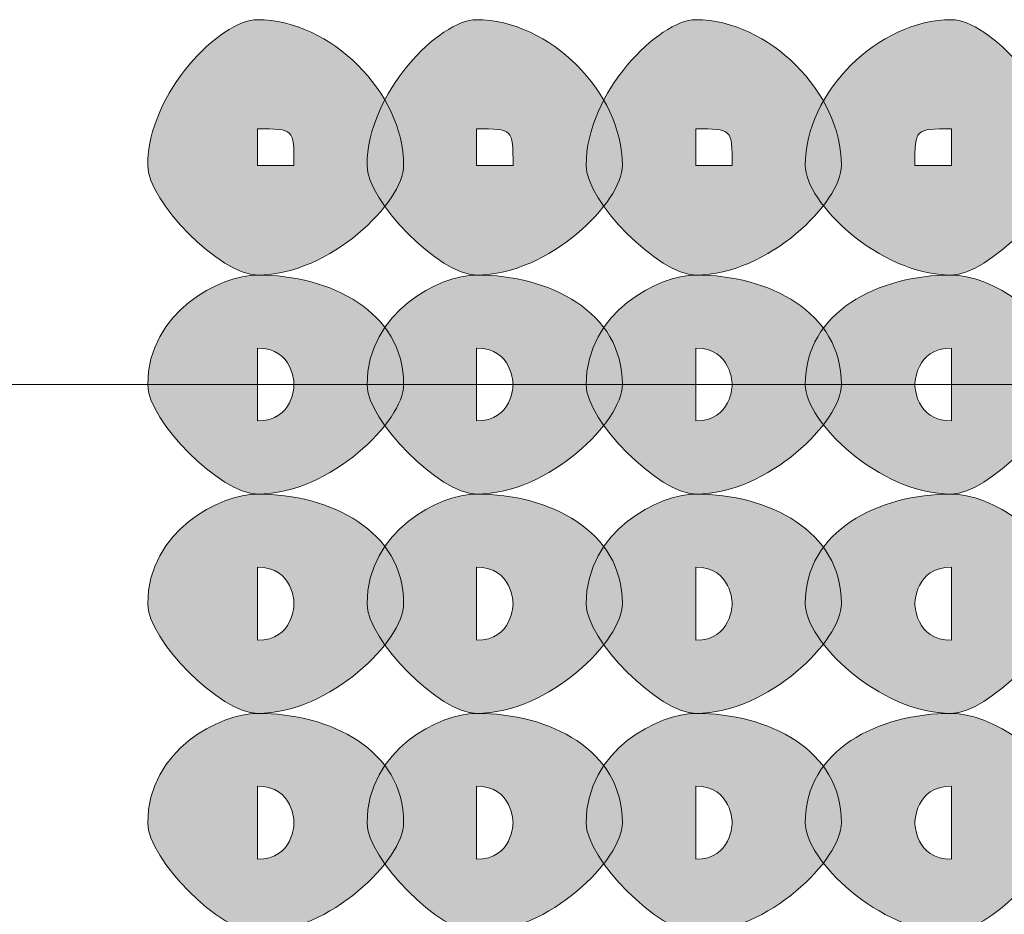
# Model space of a CAD drawing. Units: inches. Extents: x 0 to 210, y 0 to 297.
# Drawn here: x 114 to 115, y 97 to 98 of the extents above; entities that cross this region are included whole.
import ezdxf

# ---------------------------------------------------------------- set-up
doc = ezdxf.new("R2010")
doc.units = ezdxf.units.IN
doc.header["$MEASUREMENT"] = 0
doc.layers.add('Capa 1', color=7, linetype='Continuous')

# ---------------------------------------------------------------- blocks, each defined once
blk = doc.blocks.new('block 8')
at = {"layer": 'Capa 1', "true_color": 0x1d1d1b}
h = blk.add_hatch(color=179, dxfattribs=at)
h.dxf.hatch_style = 2
edge = h.paths.add_edge_path()
edge.add_spline(control_points=[(114.3001, 98.3265), (114.3001, 98.3265), (114.3001, 98.3265), (114.3001, 98.3265), (114.3001, 98.3265), (114.3425, 98.3265), (114.3425, 98.3265), (114.3425, 98.3689), (114.3425, 98.3689), (114.3001, 98.3689), (114.3001, 98.3689), (114.3001, 98.3265), (114.3001, 98.3265)], knot_values=[0, 0, 0, 0, 1, 1, 1, 2, 2, 2, 3, 3, 3, 4, 4, 4, 4], degree=3, periodic=1)
edge = h.paths.add_edge_path()
edge.add_spline(control_points=[(114.4696, 98.3265), (114.4696, 98.2842), (114.3848, 98.1994), (114.3001, 98.1994), (114.2577, 98.1994), (114.173, 98.2842), (114.173, 98.3265), (114.173, 98.4109), (114.2577, 98.4953), (114.3001, 98.4953), (114.3848, 98.4953), (114.4696, 98.4109), (114.4696, 98.3265)], knot_values=[0, 0, 0, 0, 0.352778, 0.352778, 0.352778, 0.705556, 0.705556, 0.705556, 1.058334, 1.058334, 1.058334, 1.411112, 1.411112, 1.411112, 1.411112], degree=3, periodic=0)
edge.add_line((114.4696, 98.3265), (114.4696, 98.3265))
h = blk.add_hatch(color=179, dxfattribs=at)
h.dxf.hatch_style = 2
edge = h.paths.add_edge_path()
edge.add_spline(control_points=[(114.554, 98.3265), (114.554, 98.3265), (114.554, 98.3265), (114.554, 98.3265), (114.554, 98.3265), (114.5964, 98.3265), (114.5964, 98.3265), (114.5964, 98.3689), (114.5964, 98.3689), (114.554, 98.3689), (114.554, 98.3689), (114.554, 98.3265), (114.554, 98.3265)], knot_values=[0, 0, 0, 0, 1, 1, 1, 2, 2, 2, 3, 3, 3, 4, 4, 4, 4], degree=3, periodic=1)
edge = h.paths.add_edge_path()
edge.add_spline(control_points=[(114.7231, 98.3265), (114.7231, 98.2842), (114.6387, 98.1994), (114.554, 98.1994), (114.5116, 98.1994), (114.4272, 98.2842), (114.4272, 98.3265), (114.4272, 98.4109), (114.5116, 98.4953), (114.554, 98.4953), (114.6387, 98.4953), (114.7231, 98.4109), (114.7231, 98.3265)], knot_values=[0, 0, 0, 0, 0.352778, 0.352778, 0.352778, 0.705556, 0.705556, 0.705556, 1.058334, 1.058334, 1.058334, 1.411112, 1.411112, 1.411112, 1.411112], degree=3, periodic=0)
edge.add_line((114.7231, 98.3265), (114.7231, 98.3265))
h = blk.add_hatch(color=179, dxfattribs=at)
h.dxf.hatch_style = 2
edge = h.paths.add_edge_path()
edge.add_spline(control_points=[(114.8082, 98.3265), (114.8082, 98.3265), (114.8082, 98.3265), (114.8082, 98.3265), (114.8082, 98.3265), (114.8503, 98.3265), (114.8503, 98.3265), (114.8503, 98.3689), (114.8503, 98.3689), (114.8082, 98.3689), (114.8082, 98.3689), (114.8082, 98.3265), (114.8082, 98.3265)], knot_values=[0, 0, 0, 0, 1, 1, 1, 2, 2, 2, 3, 3, 3, 4, 4, 4, 4], degree=3, periodic=1)
edge = h.paths.add_edge_path()
edge.add_spline(control_points=[(114.977, 98.3265), (114.977, 98.2842), (114.8926, 98.1994), (114.8082, 98.1994), (114.7659, 98.1994), (114.6811, 98.2842), (114.6811, 98.3265), (114.6811, 98.4109), (114.7659, 98.4953), (114.8082, 98.4953), (114.8926, 98.4953), (114.977, 98.4109), (114.977, 98.3265)], knot_values=[0, 0, 0, 0, 0.352778, 0.352778, 0.352778, 0.705556, 0.705556, 0.705556, 1.058334, 1.058334, 1.058334, 1.411112, 1.411112, 1.411112, 1.411112], degree=3, periodic=0)
edge.add_line((114.977, 98.3265), (114.977, 98.3265))
h = blk.add_hatch(color=179, dxfattribs=at)
h.dxf.hatch_style = 2
edge = h.paths.add_edge_path()
edge.add_spline(control_points=[(115.2309, 98.3265), (115.2309, 98.2842), (115.1469, 98.1994), (115.1045, 98.1994), (115.0198, 98.1994), (114.935, 98.2842), (114.935, 98.3265), (114.935, 98.4109), (115.0198, 98.4953), (115.1045, 98.4953), (115.1469, 98.4953), (115.2309, 98.4109), (115.2309, 98.3265)], knot_values=[0, 0, 0, 0, 0.352778, 0.352778, 0.352778, 0.705556, 0.705556, 0.705556, 1.058334, 1.058334, 1.058334, 1.411112, 1.411112, 1.411112, 1.411112], degree=3, periodic=0)
edge.add_line((115.2309, 98.3265), (115.2309, 98.3265))
edge = h.paths.add_edge_path()
edge.add_spline(control_points=[(115.0621, 98.3265), (115.0621, 98.3265), (115.1045, 98.3265), (115.1045, 98.3265), (115.1045, 98.3265), (115.1045, 98.3689), (115.1045, 98.3689), (115.0621, 98.3689), (115.0621, 98.3689), (115.0621, 98.3265)], knot_values=[0, 0, 0, 0, 0.352778, 0.352778, 0.352778, 0.705556, 0.705556, 0.705556, 1.058334, 1.058334, 1.058334, 1.058334], degree=3, periodic=0)
edge.add_line((115.0621, 98.3265), (115.0621, 98.3265))
h = blk.add_hatch(color=179, dxfattribs=at)
h.dxf.hatch_style = 2
edge = h.paths.add_edge_path()
edge.add_spline(control_points=[(114.3001, 98.0723), (114.3001, 98.0723), (114.3001, 98.0303), (114.3001, 98.0303), (114.3425, 98.0303), (114.3425, 98.0723), (114.3425, 98.0723), (114.3425, 98.0723), (114.3425, 98.1147), (114.3001, 98.1147), (114.3001, 98.1147), (114.3001, 98.0723), (114.3001, 98.0723)], knot_values=[0, 0, 0, 0, 1, 1, 1, 2, 2, 2, 3, 3, 3, 4, 4, 4, 4], degree=3, periodic=1)
edge = h.paths.add_edge_path()
edge.add_spline(control_points=[(114.4696, 98.0723), (114.4696, 98.0303), (114.3848, 97.9455), (114.3001, 97.9455), (114.2577, 97.9455), (114.173, 98.0303), (114.173, 98.0723), (114.173, 98.157), (114.2577, 98.1994), (114.3001, 98.1994), (114.3848, 98.1994), (114.4696, 98.157), (114.4696, 98.0723)], knot_values=[0, 0, 0, 0, 0.352778, 0.352778, 0.352778, 0.705556, 0.705556, 0.705556, 1.058334, 1.058334, 1.058334, 1.411112, 1.411112, 1.411112, 1.411112], degree=3, periodic=0)
edge.add_line((114.4696, 98.0723), (114.4696, 98.0723))
h = blk.add_hatch(color=179, dxfattribs=at)
h.dxf.hatch_style = 2
edge = h.paths.add_edge_path()
edge.add_spline(control_points=[(114.554, 98.0723), (114.554, 98.0723), (114.554, 98.0303), (114.554, 98.0303), (114.5964, 98.0303), (114.5964, 98.0723), (114.5964, 98.0723), (114.5964, 98.0723), (114.5964, 98.1147), (114.554, 98.1147), (114.554, 98.1147), (114.554, 98.0723), (114.554, 98.0723)], knot_values=[0, 0, 0, 0, 1, 1, 1, 2, 2, 2, 3, 3, 3, 4, 4, 4, 4], degree=3, periodic=1)
edge = h.paths.add_edge_path()
edge.add_spline(control_points=[(114.7231, 98.0723), (114.7231, 98.0303), (114.6387, 97.9455), (114.554, 97.9455), (114.5116, 97.9455), (114.4272, 98.0303), (114.4272, 98.0723), (114.4272, 98.157), (114.5116, 98.1994), (114.554, 98.1994), (114.6387, 98.1994), (114.7231, 98.157), (114.7231, 98.0723)], knot_values=[0, 0, 0, 0, 0.352778, 0.352778, 0.352778, 0.705556, 0.705556, 0.705556, 1.058334, 1.058334, 1.058334, 1.411112, 1.411112, 1.411112, 1.411112], degree=3, periodic=0)
edge.add_line((114.7231, 98.0723), (114.7231, 98.0723))
h = blk.add_hatch(color=179, dxfattribs=at)
h.dxf.hatch_style = 2
edge = h.paths.add_edge_path()
edge.add_spline(control_points=[(114.8082, 98.0723), (114.8082, 98.0723), (114.8082, 98.0303), (114.8082, 98.0303), (114.8503, 98.0303), (114.8503, 98.0723), (114.8503, 98.0723), (114.8503, 98.0723), (114.8503, 98.1147), (114.8082, 98.1147), (114.8082, 98.1147), (114.8082, 98.0723), (114.8082, 98.0723)], knot_values=[0, 0, 0, 0, 1, 1, 1, 2, 2, 2, 3, 3, 3, 4, 4, 4, 4], degree=3, periodic=1)
edge = h.paths.add_edge_path()
edge.add_spline(control_points=[(114.977, 98.0723), (114.977, 98.0303), (114.8926, 97.9455), (114.8082, 97.9455), (114.7659, 97.9455), (114.6811, 98.0303), (114.6811, 98.0723), (114.6811, 98.157), (114.7659, 98.1994), (114.8082, 98.1994), (114.8926, 98.1994), (114.977, 98.157), (114.977, 98.0723)], knot_values=[0, 0, 0, 0, 0.352778, 0.352778, 0.352778, 0.705556, 0.705556, 0.705556, 1.058334, 1.058334, 1.058334, 1.411112, 1.411112, 1.411112, 1.411112], degree=3, periodic=0)
edge.add_line((114.977, 98.0723), (114.977, 98.0723))
h = blk.add_hatch(color=179, dxfattribs=at)
h.dxf.hatch_style = 2
edge = h.paths.add_edge_path()
edge.add_spline(control_points=[(115.2309, 98.0723), (115.2309, 98.0303), (115.1469, 97.9455), (115.1045, 97.9455), (115.0198, 97.9455), (114.935, 98.0303), (114.935, 98.0723), (114.935, 98.157), (115.0198, 98.1994), (115.1045, 98.1994), (115.1469, 98.1994), (115.2309, 98.157), (115.2309, 98.0723)], knot_values=[0, 0, 0, 0, 0.352778, 0.352778, 0.352778, 0.705556, 0.705556, 0.705556, 1.058334, 1.058334, 1.058334, 1.411112, 1.411112, 1.411112, 1.411112], degree=3, periodic=0)
edge.add_line((115.2309, 98.0723), (115.2309, 98.0723))
edge = h.paths.add_edge_path()
edge.add_spline(control_points=[(115.0621, 98.0723), (115.0621, 98.0723), (115.0621, 98.0303), (115.1045, 98.0303), (115.1045, 98.0303), (115.1045, 98.0723), (115.1045, 98.0723), (115.1045, 98.0723), (115.1045, 98.1147), (115.1045, 98.1147), (115.0621, 98.1147), (115.0621, 98.0723), (115.0621, 98.0723)], knot_values=[0, 0, 0, 0, 0.352778, 0.352778, 0.352778, 0.705556, 0.705556, 0.705556, 1.058334, 1.058334, 1.058334, 1.411112, 1.411112, 1.411112, 1.411112], degree=3, periodic=0)
edge.add_line((115.0621, 98.0723), (115.0621, 98.0723))
h = blk.add_hatch(color=179, dxfattribs=at)
h.dxf.hatch_style = 2
edge = h.paths.add_edge_path()
edge.add_spline(control_points=[(114.3001, 97.8184), (114.3001, 97.8184), (114.3001, 97.776), (114.3001, 97.776), (114.3425, 97.776), (114.3425, 97.8184), (114.3425, 97.8184), (114.3425, 97.8184), (114.3425, 97.8608), (114.3001, 97.8608), (114.3001, 97.8608), (114.3001, 97.8184), (114.3001, 97.8184)], knot_values=[0, 0, 0, 0, 1, 1, 1, 2, 2, 2, 3, 3, 3, 4, 4, 4, 4], degree=3, periodic=1)
edge = h.paths.add_edge_path()
edge.add_spline(control_points=[(114.4696, 97.8184), (114.4696, 97.776), (114.3848, 97.6913), (114.3001, 97.6913), (114.2577, 97.6913), (114.173, 97.776), (114.173, 97.8184), (114.173, 97.9031), (114.2577, 97.9455), (114.3001, 97.9455), (114.3848, 97.9455), (114.4696, 97.9031), (114.4696, 97.8184)], knot_values=[0, 0, 0, 0, 0.352778, 0.352778, 0.352778, 0.705556, 0.705556, 0.705556, 1.058334, 1.058334, 1.058334, 1.411112, 1.411112, 1.411112, 1.411112], degree=3, periodic=0)
edge.add_line((114.4696, 97.8184), (114.4696, 97.8184))
h = blk.add_hatch(color=179, dxfattribs=at)
h.dxf.hatch_style = 2
edge = h.paths.add_edge_path()
edge.add_spline(control_points=[(114.554, 97.8184), (114.554, 97.8184), (114.554, 97.776), (114.554, 97.776), (114.5964, 97.776), (114.5964, 97.8184), (114.5964, 97.8184), (114.5964, 97.8184), (114.5964, 97.8608), (114.554, 97.8608), (114.554, 97.8608), (114.554, 97.8184), (114.554, 97.8184)], knot_values=[0, 0, 0, 0, 1, 1, 1, 2, 2, 2, 3, 3, 3, 4, 4, 4, 4], degree=3, periodic=1)
edge = h.paths.add_edge_path()
edge.add_spline(control_points=[(114.7231, 97.8184), (114.7231, 97.776), (114.6387, 97.6913), (114.554, 97.6913), (114.5116, 97.6913), (114.4272, 97.776), (114.4272, 97.8184), (114.4272, 97.9031), (114.5116, 97.9455), (114.554, 97.9455), (114.6387, 97.9455), (114.7231, 97.9031), (114.7231, 97.8184)], knot_values=[0, 0, 0, 0, 0.352778, 0.352778, 0.352778, 0.705556, 0.705556, 0.705556, 1.058334, 1.058334, 1.058334, 1.411112, 1.411112, 1.411112, 1.411112], degree=3, periodic=0)
edge.add_line((114.7231, 97.8184), (114.7231, 97.8184))
h = blk.add_hatch(color=179, dxfattribs=at)
h.dxf.hatch_style = 2
edge = h.paths.add_edge_path()
edge.add_spline(control_points=[(114.8082, 97.8184), (114.8082, 97.8184), (114.8082, 97.776), (114.8082, 97.776), (114.8503, 97.776), (114.8503, 97.8184), (114.8503, 97.8184), (114.8503, 97.8184), (114.8503, 97.8608), (114.8082, 97.8608), (114.8082, 97.8608), (114.8082, 97.8184), (114.8082, 97.8184)], knot_values=[0, 0, 0, 0, 1, 1, 1, 2, 2, 2, 3, 3, 3, 4, 4, 4, 4], degree=3, periodic=1)
edge = h.paths.add_edge_path()
edge.add_spline(control_points=[(114.977, 97.8184), (114.977, 97.776), (114.8926, 97.6913), (114.8082, 97.6913), (114.7659, 97.6913), (114.6811, 97.776), (114.6811, 97.8184), (114.6811, 97.9031), (114.7659, 97.9455), (114.8082, 97.9455), (114.8926, 97.9455), (114.977, 97.9031), (114.977, 97.8184)], knot_values=[0, 0, 0, 0, 0.352778, 0.352778, 0.352778, 0.705556, 0.705556, 0.705556, 1.058334, 1.058334, 1.058334, 1.411112, 1.411112, 1.411112, 1.411112], degree=3, periodic=0)
edge.add_line((114.977, 97.8184), (114.977, 97.8184))
h = blk.add_hatch(color=179, dxfattribs=at)
h.dxf.hatch_style = 2
edge = h.paths.add_edge_path()
edge.add_spline(control_points=[(115.2309, 97.8184), (115.2309, 97.776), (115.1469, 97.6913), (115.1045, 97.6913), (115.0198, 97.6913), (114.935, 97.776), (114.935, 97.8184), (114.935, 97.9031), (115.0198, 97.9455), (115.1045, 97.9455), (115.1469, 97.9455), (115.2309, 97.9031), (115.2309, 97.8184)], knot_values=[0, 0, 0, 0, 0.352778, 0.352778, 0.352778, 0.705556, 0.705556, 0.705556, 1.058334, 1.058334, 1.058334, 1.411112, 1.411112, 1.411112, 1.411112], degree=3, periodic=0)
edge.add_line((115.2309, 97.8184), (115.2309, 97.8184))
edge = h.paths.add_edge_path()
edge.add_spline(control_points=[(115.0621, 97.8184), (115.0621, 97.8184), (115.0621, 97.776), (115.1045, 97.776), (115.1045, 97.776), (115.1045, 97.8184), (115.1045, 97.8184), (115.1045, 97.8184), (115.1045, 97.8608), (115.1045, 97.8608), (115.0621, 97.8608), (115.0621, 97.8184), (115.0621, 97.8184)], knot_values=[0, 0, 0, 0, 0.352778, 0.352778, 0.352778, 0.705556, 0.705556, 0.705556, 1.058334, 1.058334, 1.058334, 1.411112, 1.411112, 1.411112, 1.411112], degree=3, periodic=0)
edge.add_line((115.0621, 97.8184), (115.0621, 97.8184))
h = blk.add_hatch(color=179, dxfattribs=at)
h.dxf.hatch_style = 2
edge = h.paths.add_edge_path()
edge.add_spline(control_points=[(114.3001, 97.5645), (114.3001, 97.5645), (114.3001, 97.5221), (114.3001, 97.5221), (114.3425, 97.5221), (114.3425, 97.5645), (114.3425, 97.5645), (114.3425, 97.5645), (114.3425, 97.6069), (114.3001, 97.6069), (114.3001, 97.6069), (114.3001, 97.5645), (114.3001, 97.5645)], knot_values=[0, 0, 0, 0, 1, 1, 1, 2, 2, 2, 3, 3, 3, 4, 4, 4, 4], degree=3, periodic=1)
edge = h.paths.add_edge_path()
edge.add_spline(control_points=[(114.4696, 97.5645), (114.4696, 97.5221), (114.3848, 97.4374), (114.3001, 97.4374), (114.2577, 97.4374), (114.173, 97.5221), (114.173, 97.5645), (114.173, 97.6492), (114.2577, 97.6913), (114.3001, 97.6913), (114.3848, 97.6913), (114.4696, 97.6492), (114.4696, 97.5645)], knot_values=[0, 0, 0, 0, 0.352778, 0.352778, 0.352778, 0.705556, 0.705556, 0.705556, 1.058334, 1.058334, 1.058334, 1.411112, 1.411112, 1.411112, 1.411112], degree=3, periodic=0)
edge.add_line((114.4696, 97.5645), (114.4696, 97.5645))
h = blk.add_hatch(color=179, dxfattribs=at)
h.dxf.hatch_style = 2
edge = h.paths.add_edge_path()
edge.add_spline(control_points=[(114.554, 97.5645), (114.554, 97.5645), (114.554, 97.5221), (114.554, 97.5221), (114.5964, 97.5221), (114.5964, 97.5645), (114.5964, 97.5645), (114.5964, 97.5645), (114.5964, 97.6069), (114.554, 97.6069), (114.554, 97.6069), (114.554, 97.5645), (114.554, 97.5645)], knot_values=[0, 0, 0, 0, 1, 1, 1, 2, 2, 2, 3, 3, 3, 4, 4, 4, 4], degree=3, periodic=1)
edge = h.paths.add_edge_path()
edge.add_spline(control_points=[(114.7231, 97.5645), (114.7231, 97.5221), (114.6387, 97.4374), (114.554, 97.4374), (114.5116, 97.4374), (114.4272, 97.5221), (114.4272, 97.5645), (114.4272, 97.6492), (114.5116, 97.6913), (114.554, 97.6913), (114.6387, 97.6913), (114.7231, 97.6492), (114.7231, 97.5645)], knot_values=[0, 0, 0, 0, 0.352778, 0.352778, 0.352778, 0.705556, 0.705556, 0.705556, 1.058334, 1.058334, 1.058334, 1.411112, 1.411112, 1.411112, 1.411112], degree=3, periodic=0)
edge.add_line((114.7231, 97.5645), (114.7231, 97.5645))
h = blk.add_hatch(color=179, dxfattribs=at)
h.dxf.hatch_style = 2
edge = h.paths.add_edge_path()
edge.add_spline(control_points=[(114.8082, 97.5645), (114.8082, 97.5645), (114.8082, 97.5221), (114.8082, 97.5221), (114.8503, 97.5221), (114.8503, 97.5645), (114.8503, 97.5645), (114.8503, 97.5645), (114.8503, 97.6069), (114.8082, 97.6069), (114.8082, 97.6069), (114.8082, 97.5645), (114.8082, 97.5645)], knot_values=[0, 0, 0, 0, 1, 1, 1, 2, 2, 2, 3, 3, 3, 4, 4, 4, 4], degree=3, periodic=1)
edge = h.paths.add_edge_path()
edge.add_spline(control_points=[(114.977, 97.5645), (114.977, 97.5221), (114.8926, 97.4374), (114.8082, 97.4374), (114.7659, 97.4374), (114.6811, 97.5221), (114.6811, 97.5645), (114.6811, 97.6492), (114.7659, 97.6913), (114.8082, 97.6913), (114.8926, 97.6913), (114.977, 97.6492), (114.977, 97.5645)], knot_values=[0, 0, 0, 0, 0.352778, 0.352778, 0.352778, 0.705556, 0.705556, 0.705556, 1.058334, 1.058334, 1.058334, 1.411112, 1.411112, 1.411112, 1.411112], degree=3, periodic=0)
edge.add_line((114.977, 97.5645), (114.977, 97.5645))
h = blk.add_hatch(color=179, dxfattribs=at)
h.dxf.hatch_style = 2
edge = h.paths.add_edge_path()
edge.add_spline(control_points=[(115.2309, 97.5645), (115.2309, 97.5221), (115.1469, 97.4374), (115.1045, 97.4374), (115.0198, 97.4374), (114.935, 97.5221), (114.935, 97.5645), (114.935, 97.6492), (115.0198, 97.6913), (115.1045, 97.6913), (115.1469, 97.6913), (115.2309, 97.6492), (115.2309, 97.5645)], knot_values=[0, 0, 0, 0, 0.352778, 0.352778, 0.352778, 0.705556, 0.705556, 0.705556, 1.058334, 1.058334, 1.058334, 1.411112, 1.411112, 1.411112, 1.411112], degree=3, periodic=0)
edge.add_line((115.2309, 97.5645), (115.2309, 97.5645))
edge = h.paths.add_edge_path()
edge.add_spline(control_points=[(115.0621, 97.5645), (115.0621, 97.5645), (115.0621, 97.5221), (115.1045, 97.5221), (115.1045, 97.5221), (115.1045, 97.5645), (115.1045, 97.5645), (115.1045, 97.5645), (115.1045, 97.6069), (115.1045, 97.6069), (115.0621, 97.6069), (115.0621, 97.5645), (115.0621, 97.5645)], knot_values=[0, 0, 0, 0, 0.352778, 0.352778, 0.352778, 0.705556, 0.705556, 0.705556, 1.058334, 1.058334, 1.058334, 1.411112, 1.411112, 1.411112, 1.411112], degree=3, periodic=0)
edge.add_line((115.0621, 97.5645), (115.0621, 97.5645))
at = {"layer": 'Capa 1', "color": 179, "lineweight": 18, "true_color": 0x1d1d1b}
for points in [[(121.3274, 98.0723), (109.1352, 98.0723)], [(109.1355, 98.0723), (121.3274, 98.0723)]]:
    blk.add_lwpolyline(points, dxfattribs=at)
at = {"layer": 'Capa 1', "lineweight": 0}
for points, knots in [([(114.4696, 98.3265), (114.4696, 98.2842), (114.3848, 98.1994), (114.3001, 98.1994), (114.2577, 98.1994), (114.173, 98.2842), (114.173, 98.3265), (114.173, 98.4109), (114.2577, 98.4953), (114.3001, 98.4953), (114.3848, 98.4953), (114.4696, 98.4109), (114.4696, 98.3265)], [0, 0, 0, 0, 1, 1, 1, 2, 2, 2, 3, 3, 3, 4, 4, 4, 4]), ([(114.7231, 98.3265), (114.7231, 98.2842), (114.6387, 98.1994), (114.554, 98.1994), (114.5116, 98.1994), (114.4272, 98.2842), (114.4272, 98.3265), (114.4272, 98.4109), (114.5116, 98.4953), (114.554, 98.4953), (114.6387, 98.4953), (114.7231, 98.4109), (114.7231, 98.3265)], [0, 0, 0, 0, 1, 1, 1, 2, 2, 2, 3, 3, 3, 4, 4, 4, 4]), ([(114.977, 98.3265), (114.977, 98.2842), (114.8926, 98.1994), (114.8082, 98.1994), (114.7659, 98.1994), (114.6811, 98.2842), (114.6811, 98.3265), (114.6811, 98.4109), (114.7659, 98.4953), (114.8082, 98.4953), (114.8926, 98.4953), (114.977, 98.4109), (114.977, 98.3265)], [0, 0, 0, 0, 1, 1, 1, 2, 2, 2, 3, 3, 3, 4, 4, 4, 4]), ([(115.2309, 98.3265), (115.2309, 98.2842), (115.1469, 98.1994), (115.1045, 98.1994), (115.0198, 98.1994), (114.935, 98.2842), (114.935, 98.3265), (114.935, 98.4109), (115.0198, 98.4953), (115.1045, 98.4953), (115.1469, 98.4953), (115.2309, 98.4109), (115.2309, 98.3265)], [0, 0, 0, 0, 1, 1, 1, 2, 2, 2, 3, 3, 3, 4, 4, 4, 4]), ([(114.3001, 98.3265), (114.3001, 98.3265), (114.3001, 98.3265), (114.3001, 98.3265), (114.3001, 98.3265), (114.3425, 98.3265), (114.3425, 98.3265), (114.3425, 98.3689), (114.3425, 98.3689), (114.3001, 98.3689), (114.3001, 98.3689), (114.3001, 98.3265), (114.3001, 98.3265)], [0, 0, 0, 0, 1, 1, 1, 2, 2, 2, 3, 3, 3, 4, 4, 4, 4]), ([(114.554, 98.3265), (114.554, 98.3265), (114.554, 98.3265), (114.554, 98.3265), (114.554, 98.3265), (114.5964, 98.3265), (114.5964, 98.3265), (114.5964, 98.3689), (114.5964, 98.3689), (114.554, 98.3689), (114.554, 98.3689), (114.554, 98.3265), (114.554, 98.3265)], [0, 0, 0, 0, 1, 1, 1, 2, 2, 2, 3, 3, 3, 4, 4, 4, 4]), ([(114.8082, 98.3265), (114.8082, 98.3265), (114.8082, 98.3265), (114.8082, 98.3265), (114.8082, 98.3265), (114.8503, 98.3265), (114.8503, 98.3265), (114.8503, 98.3689), (114.8503, 98.3689), (114.8082, 98.3689), (114.8082, 98.3689), (114.8082, 98.3265), (114.8082, 98.3265)], [0, 0, 0, 0, 1, 1, 1, 2, 2, 2, 3, 3, 3, 4, 4, 4, 4]), ([(115.0621, 98.3265), (115.0621, 98.3265), (115.1045, 98.3265), (115.1045, 98.3265), (115.1045, 98.3265), (115.1045, 98.3689), (115.1045, 98.3689), (115.0621, 98.3689), (115.0621, 98.3689), (115.0621, 98.3265)], [0, 0, 0, 0, 1, 1, 1, 2, 2, 2, 3, 3, 3, 3]), ([(114.4696, 98.0723), (114.4696, 98.0303), (114.3848, 97.9455), (114.3001, 97.9455), (114.2577, 97.9455), (114.173, 98.0303), (114.173, 98.0723), (114.173, 98.157), (114.2577, 98.1994), (114.3001, 98.1994), (114.3848, 98.1994), (114.4696, 98.157), (114.4696, 98.0723)], [0, 0, 0, 0, 1, 1, 1, 2, 2, 2, 3, 3, 3, 4, 4, 4, 4]), ([(114.7231, 98.0723), (114.7231, 98.0303), (114.6387, 97.9455), (114.554, 97.9455), (114.5116, 97.9455), (114.4272, 98.0303), (114.4272, 98.0723), (114.4272, 98.157), (114.5116, 98.1994), (114.554, 98.1994), (114.6387, 98.1994), (114.7231, 98.157), (114.7231, 98.0723)], [0, 0, 0, 0, 1, 1, 1, 2, 2, 2, 3, 3, 3, 4, 4, 4, 4]), ([(114.977, 98.0723), (114.977, 98.0303), (114.8926, 97.9455), (114.8082, 97.9455), (114.7659, 97.9455), (114.6811, 98.0303), (114.6811, 98.0723), (114.6811, 98.157), (114.7659, 98.1994), (114.8082, 98.1994), (114.8926, 98.1994), (114.977, 98.157), (114.977, 98.0723)], [0, 0, 0, 0, 1, 1, 1, 2, 2, 2, 3, 3, 3, 4, 4, 4, 4]), ([(115.2309, 98.0723), (115.2309, 98.0303), (115.1469, 97.9455), (115.1045, 97.9455), (115.0198, 97.9455), (114.935, 98.0303), (114.935, 98.0723), (114.935, 98.157), (115.0198, 98.1994), (115.1045, 98.1994), (115.1469, 98.1994), (115.2309, 98.157), (115.2309, 98.0723)], [0, 0, 0, 0, 1, 1, 1, 2, 2, 2, 3, 3, 3, 4, 4, 4, 4]), ([(114.3001, 98.0723), (114.3001, 98.0723), (114.3001, 98.0303), (114.3001, 98.0303), (114.3425, 98.0303), (114.3425, 98.0723), (114.3425, 98.0723), (114.3425, 98.0723), (114.3425, 98.1147), (114.3001, 98.1147), (114.3001, 98.1147), (114.3001, 98.0723), (114.3001, 98.0723)], [0, 0, 0, 0, 1, 1, 1, 2, 2, 2, 3, 3, 3, 4, 4, 4, 4]), ([(114.554, 98.0723), (114.554, 98.0723), (114.554, 98.0303), (114.554, 98.0303), (114.5964, 98.0303), (114.5964, 98.0723), (114.5964, 98.0723), (114.5964, 98.0723), (114.5964, 98.1147), (114.554, 98.1147), (114.554, 98.1147), (114.554, 98.0723), (114.554, 98.0723)], [0, 0, 0, 0, 1, 1, 1, 2, 2, 2, 3, 3, 3, 4, 4, 4, 4]), ([(114.8082, 98.0723), (114.8082, 98.0723), (114.8082, 98.0303), (114.8082, 98.0303), (114.8503, 98.0303), (114.8503, 98.0723), (114.8503, 98.0723), (114.8503, 98.0723), (114.8503, 98.1147), (114.8082, 98.1147), (114.8082, 98.1147), (114.8082, 98.0723), (114.8082, 98.0723)], [0, 0, 0, 0, 1, 1, 1, 2, 2, 2, 3, 3, 3, 4, 4, 4, 4]), ([(115.0621, 98.0723), (115.0621, 98.0723), (115.0621, 98.0303), (115.1045, 98.0303), (115.1045, 98.0303), (115.1045, 98.0723), (115.1045, 98.0723), (115.1045, 98.0723), (115.1045, 98.1147), (115.1045, 98.1147), (115.0621, 98.1147), (115.0621, 98.0723), (115.0621, 98.0723)], [0, 0, 0, 0, 1, 1, 1, 2, 2, 2, 3, 3, 3, 4, 4, 4, 4]), ([(114.4696, 97.8184), (114.4696, 97.776), (114.3848, 97.6913), (114.3001, 97.6913), (114.2577, 97.6913), (114.173, 97.776), (114.173, 97.8184), (114.173, 97.9031), (114.2577, 97.9455), (114.3001, 97.9455), (114.3848, 97.9455), (114.4696, 97.9031), (114.4696, 97.8184)], [0, 0, 0, 0, 1, 1, 1, 2, 2, 2, 3, 3, 3, 4, 4, 4, 4]), ([(114.7231, 97.8184), (114.7231, 97.776), (114.6387, 97.6913), (114.554, 97.6913), (114.5116, 97.6913), (114.4272, 97.776), (114.4272, 97.8184), (114.4272, 97.9031), (114.5116, 97.9455), (114.554, 97.9455), (114.6387, 97.9455), (114.7231, 97.9031), (114.7231, 97.8184)], [0, 0, 0, 0, 1, 1, 1, 2, 2, 2, 3, 3, 3, 4, 4, 4, 4]), ([(114.977, 97.8184), (114.977, 97.776), (114.8926, 97.6913), (114.8082, 97.6913), (114.7659, 97.6913), (114.6811, 97.776), (114.6811, 97.8184), (114.6811, 97.9031), (114.7659, 97.9455), (114.8082, 97.9455), (114.8926, 97.9455), (114.977, 97.9031), (114.977, 97.8184)], [0, 0, 0, 0, 1, 1, 1, 2, 2, 2, 3, 3, 3, 4, 4, 4, 4]), ([(115.2309, 97.8184), (115.2309, 97.776), (115.1469, 97.6913), (115.1045, 97.6913), (115.0198, 97.6913), (114.935, 97.776), (114.935, 97.8184), (114.935, 97.9031), (115.0198, 97.9455), (115.1045, 97.9455), (115.1469, 97.9455), (115.2309, 97.9031), (115.2309, 97.8184)], [0, 0, 0, 0, 1, 1, 1, 2, 2, 2, 3, 3, 3, 4, 4, 4, 4]), ([(114.3001, 97.8184), (114.3001, 97.8184), (114.3001, 97.776), (114.3001, 97.776), (114.3425, 97.776), (114.3425, 97.8184), (114.3425, 97.8184), (114.3425, 97.8184), (114.3425, 97.8608), (114.3001, 97.8608), (114.3001, 97.8608), (114.3001, 97.8184), (114.3001, 97.8184)], [0, 0, 0, 0, 1, 1, 1, 2, 2, 2, 3, 3, 3, 4, 4, 4, 4]), ([(114.554, 97.8184), (114.554, 97.8184), (114.554, 97.776), (114.554, 97.776), (114.5964, 97.776), (114.5964, 97.8184), (114.5964, 97.8184), (114.5964, 97.8184), (114.5964, 97.8608), (114.554, 97.8608), (114.554, 97.8608), (114.554, 97.8184), (114.554, 97.8184)], [0, 0, 0, 0, 1, 1, 1, 2, 2, 2, 3, 3, 3, 4, 4, 4, 4]), ([(114.8082, 97.8184), (114.8082, 97.8184), (114.8082, 97.776), (114.8082, 97.776), (114.8503, 97.776), (114.8503, 97.8184), (114.8503, 97.8184), (114.8503, 97.8184), (114.8503, 97.8608), (114.8082, 97.8608), (114.8082, 97.8608), (114.8082, 97.8184), (114.8082, 97.8184)], [0, 0, 0, 0, 1, 1, 1, 2, 2, 2, 3, 3, 3, 4, 4, 4, 4]), ([(115.0621, 97.8184), (115.0621, 97.8184), (115.0621, 97.776), (115.1045, 97.776), (115.1045, 97.776), (115.1045, 97.8184), (115.1045, 97.8184), (115.1045, 97.8184), (115.1045, 97.8608), (115.1045, 97.8608), (115.0621, 97.8608), (115.0621, 97.8184), (115.0621, 97.8184)], [0, 0, 0, 0, 1, 1, 1, 2, 2, 2, 3, 3, 3, 4, 4, 4, 4]), ([(114.4696, 97.5645), (114.4696, 97.5221), (114.3848, 97.4374), (114.3001, 97.4374), (114.2577, 97.4374), (114.173, 97.5221), (114.173, 97.5645), (114.173, 97.6492), (114.2577, 97.6913), (114.3001, 97.6913), (114.3848, 97.6913), (114.4696, 97.6492), (114.4696, 97.5645)], [0, 0, 0, 0, 1, 1, 1, 2, 2, 2, 3, 3, 3, 4, 4, 4, 4]), ([(114.7231, 97.5645), (114.7231, 97.5221), (114.6387, 97.4374), (114.554, 97.4374), (114.5116, 97.4374), (114.4272, 97.5221), (114.4272, 97.5645), (114.4272, 97.6492), (114.5116, 97.6913), (114.554, 97.6913), (114.6387, 97.6913), (114.7231, 97.6492), (114.7231, 97.5645)], [0, 0, 0, 0, 1, 1, 1, 2, 2, 2, 3, 3, 3, 4, 4, 4, 4]), ([(114.977, 97.5645), (114.977, 97.5221), (114.8926, 97.4374), (114.8082, 97.4374), (114.7659, 97.4374), (114.6811, 97.5221), (114.6811, 97.5645), (114.6811, 97.6492), (114.7659, 97.6913), (114.8082, 97.6913), (114.8926, 97.6913), (114.977, 97.6492), (114.977, 97.5645)], [0, 0, 0, 0, 1, 1, 1, 2, 2, 2, 3, 3, 3, 4, 4, 4, 4]), ([(115.2309, 97.5645), (115.2309, 97.5221), (115.1469, 97.4374), (115.1045, 97.4374), (115.0198, 97.4374), (114.935, 97.5221), (114.935, 97.5645), (114.935, 97.6492), (115.0198, 97.6913), (115.1045, 97.6913), (115.1469, 97.6913), (115.2309, 97.6492), (115.2309, 97.5645)], [0, 0, 0, 0, 1, 1, 1, 2, 2, 2, 3, 3, 3, 4, 4, 4, 4]), ([(114.3001, 97.5645), (114.3001, 97.5645), (114.3001, 97.5221), (114.3001, 97.5221), (114.3425, 97.5221), (114.3425, 97.5645), (114.3425, 97.5645), (114.3425, 97.5645), (114.3425, 97.6069), (114.3001, 97.6069), (114.3001, 97.6069), (114.3001, 97.5645), (114.3001, 97.5645)], [0, 0, 0, 0, 1, 1, 1, 2, 2, 2, 3, 3, 3, 4, 4, 4, 4]), ([(114.554, 97.5645), (114.554, 97.5645), (114.554, 97.5221), (114.554, 97.5221), (114.5964, 97.5221), (114.5964, 97.5645), (114.5964, 97.5645), (114.5964, 97.5645), (114.5964, 97.6069), (114.554, 97.6069), (114.554, 97.6069), (114.554, 97.5645), (114.554, 97.5645)], [0, 0, 0, 0, 1, 1, 1, 2, 2, 2, 3, 3, 3, 4, 4, 4, 4]), ([(114.8082, 97.5645), (114.8082, 97.5645), (114.8082, 97.5221), (114.8082, 97.5221), (114.8503, 97.5221), (114.8503, 97.5645), (114.8503, 97.5645), (114.8503, 97.5645), (114.8503, 97.6069), (114.8082, 97.6069), (114.8082, 97.6069), (114.8082, 97.5645), (114.8082, 97.5645)], [0, 0, 0, 0, 1, 1, 1, 2, 2, 2, 3, 3, 3, 4, 4, 4, 4]), ([(115.0621, 97.5645), (115.0621, 97.5645), (115.0621, 97.5221), (115.1045, 97.5221), (115.1045, 97.5221), (115.1045, 97.5645), (115.1045, 97.5645), (115.1045, 97.5645), (115.1045, 97.6069), (115.1045, 97.6069), (115.0621, 97.6069), (115.0621, 97.5645), (115.0621, 97.5645)], [0, 0, 0, 0, 1, 1, 1, 2, 2, 2, 3, 3, 3, 4, 4, 4, 4])]:
    blk.add_open_spline(points, degree=3, knots=knots, dxfattribs=at)

msp = doc.modelspace()

# ---------------------------------------------------------------- block references
at = {"layer": 'Capa 1'}
msp.add_blockref('block 8', (0, 0), dxfattribs=at)

doc.saveas('drawing.dxf')
